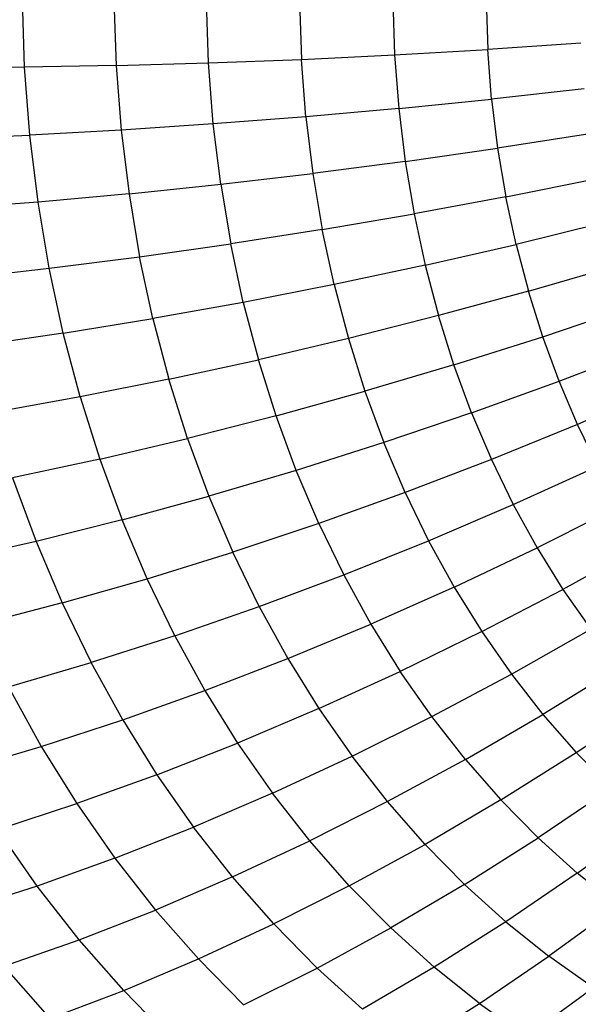
# Model space of a CAD drawing. Extents: x 12787 to 34796, y -2374 to 28330.
# Drawn here: x 24304 to 24307, y 4559 to 4564 of the extents above; entities that cross this region are included whole.
import ezdxf

# ---------------------------------------------------------------- set-up
doc = ezdxf.new("R2010")
doc.units = 0
doc.header["$MEASUREMENT"] = 0
doc.layers.add('InterSystem - drawing', color=7, linetype='Continuous')

msp = doc.modelspace()

# ---------------------------------------------------------------- linework, layer by layer
at = {"layer": 'InterSystem - drawing'}
for p, q in [((24304.1912, 4563.4113), (24304.1795, 4563.7563)), ((24304.6421, 4563.7482), (24304.6533, 4563.42)), ((24305.1194, 4563.4334), (24305.1088, 4563.7439)), ((24305.5783, 4563.7435), (24305.5882, 4563.4514)), ((24306.0492, 4563.7468), (24306.0585, 4563.474)), ((24306.5202, 4563.754), (24306.5289, 4563.5012)), ((24306.9981, 4563.5328), (24306.5289, 4563.5012)), ((24305.5882, 4563.4514), (24306.0585, 4563.474)), ((24306.0585, 4563.474), (24306.5289, 4563.5012)), ((24306.0585, 4563.474), (24306.0795, 4563.2034)), ((24306.5484, 4563.2504), (24306.5289, 4563.5012)), ((24304.1912, 4563.4113), (24303.7344, 4563.4074)), ((24304.6533, 4563.42), (24304.1912, 4563.4113)), ((24304.2179, 4563.0692), (24304.1912, 4563.4113)), ((24304.6533, 4563.42), (24305.1194, 4563.4334)), ((24304.6533, 4563.42), (24304.6787, 4563.0944)), ((24305.1194, 4563.4334), (24305.5882, 4563.4514)), ((24305.1434, 4563.1253), (24305.1194, 4563.4334)), ((24305.6108, 4563.1616), (24305.5882, 4563.4514)), ((24307.016, 4563.3026), (24306.5484, 4563.2504)), ((24306.0795, 4563.2034), (24306.5484, 4563.2504)), ((24306.5484, 4563.2504), (24306.5787, 4563.0024)), ((24305.6108, 4563.1616), (24305.1434, 4563.1253)), ((24306.0795, 4563.2034), (24305.6108, 4563.1616)), ((24305.6108, 4563.1616), (24305.6459, 4562.875)), ((24306.0795, 4563.2034), (24306.1123, 4562.9357)), ((24305.1434, 4563.1253), (24304.6787, 4563.0944)), ((24305.1807, 4562.8205), (24305.1434, 4563.1253)), ((24303.7622, 4563.0495), (24304.2179, 4563.0692)), ((24304.6787, 4563.0944), (24304.2179, 4563.0692)), ((24304.2593, 4562.7307), (24304.2179, 4563.0692)), ((24304.6787, 4563.0944), (24304.7181, 4562.7724)), ((24307.0439, 4563.0749), (24306.5787, 4563.0024)), ((24306.1123, 4562.9357), (24306.5787, 4563.0024)), ((24306.5787, 4563.0024), (24306.6199, 4562.7577)), ((24306.1123, 4562.9357), (24305.6459, 4562.875)), ((24306.1123, 4562.9357), (24306.1567, 4562.6716)), ((24305.1807, 4562.8205), (24305.6459, 4562.875)), ((24305.6459, 4562.875), (24305.6934, 4562.5923)), ((24304.7181, 4562.7724), (24305.1807, 4562.8205)), ((24305.1807, 4562.8205), (24305.2312, 4562.5199)), ((24306.6199, 4562.7577), (24307.0816, 4562.8503)), ((24304.7181, 4562.7724), (24304.2593, 4562.7307)), ((24304.7181, 4562.7724), (24304.7715, 4562.4547)), ((24304.2593, 4562.7307), (24303.8056, 4562.6956)), ((24304.3154, 4562.3969), (24304.2593, 4562.7307)), ((24306.6199, 4562.7577), (24306.1567, 4562.6716)), ((24306.6716, 4562.5171), (24306.6199, 4562.7577)), ((24305.6934, 4562.5923), (24306.1567, 4562.6716)), ((24306.1567, 4562.6716), (24306.2126, 4562.412)), ((24307.1292, 4562.6294), (24306.6716, 4562.5171)), ((24305.6934, 4562.5923), (24305.2312, 4562.5199)), ((24305.7532, 4562.3143), (24305.6934, 4562.5923)), ((24304.7715, 4562.4547), (24305.2312, 4562.5199)), ((24305.2948, 4562.2244), (24305.2312, 4562.5199)), ((24306.2126, 4562.412), (24306.6716, 4562.5171)), ((24306.6716, 4562.5171), (24306.7339, 4562.2813)), ((24304.3154, 4562.3969), (24304.7715, 4562.4547)), ((24304.8387, 4562.1424), (24304.7715, 4562.4547)), ((24304.7954, 4562.4581), (24304.7955, 4562.458)), ((24304.7955, 4562.4581), (24304.7955, 4562.458)), ((24303.8642, 4562.3465), (24304.3154, 4562.3969)), ((24304.386, 4562.0686), (24304.3154, 4562.3969)), ((24306.2126, 4562.412), (24305.7532, 4562.3143)), ((24306.2126, 4562.412), (24306.2798, 4562.1574)), ((24306.7339, 4562.2813), (24307.1863, 4562.4129)), ((24305.7532, 4562.3143), (24305.2948, 4562.2244)), ((24305.7532, 4562.3143), (24305.8252, 4562.0418)), ((24306.7339, 4562.2813), (24306.2798, 4562.1574)), ((24306.8065, 4562.0508), (24306.7339, 4562.2813)), ((24305.2948, 4562.2244), (24304.8387, 4562.1424)), ((24305.2948, 4562.2244), (24305.3714, 4561.9346)), ((24306.8065, 4562.0508), (24307.253, 4562.2013)), ((24304.386, 4562.0686), (24304.8387, 4562.1424)), ((24304.8387, 4562.1424), (24304.9196, 4561.8362)), ((24306.2798, 4562.1574), (24305.8252, 4562.0418)), ((24306.3581, 4561.9087), (24306.2798, 4562.1574)), ((24304.386, 4562.0686), (24303.9381, 4562.0032)), ((24304.471, 4561.7468), (24304.386, 4562.0686)), ((24305.8252, 4562.0418), (24305.3714, 4561.9346)), ((24305.8252, 4562.0418), (24305.9091, 4561.7754)), ((24306.3581, 4561.9087), (24306.8065, 4562.0508)), ((24306.8893, 4561.8263), (24306.8065, 4562.0508)), ((24306.8893, 4561.8263), (24307.329, 4561.9952)), ((24304.9196, 4561.8362), (24305.3714, 4561.9346)), ((24305.4606, 4561.6514), (24305.3714, 4561.9346)), ((24306.3581, 4561.9087), (24305.9091, 4561.7754)), ((24306.4474, 4561.6664), (24306.3581, 4561.9087)), ((24304.9196, 4561.8362), (24304.471, 4561.7468)), ((24305.0138, 4561.5369), (24304.9196, 4561.8362)), ((24306.4474, 4561.6664), (24306.8893, 4561.8263)), ((24306.9819, 4561.6084), (24306.8893, 4561.8263)), ((24305.4606, 4561.6514), (24305.9091, 4561.7754)), ((24305.9091, 4561.7754), (24306.0047, 4561.5161)), ((24307.414, 4561.7952), (24306.9819, 4561.6084)), ((24304.471, 4561.7468), (24304.027, 4561.6666)), ((24304.471, 4561.7468), (24304.5701, 4561.4323)), ((24305.4606, 4561.6514), (24305.0138, 4561.5369)), ((24305.5622, 4561.3756), (24305.4606, 4561.6514)), ((24306.4474, 4561.6664), (24306.0047, 4561.5161)), ((24306.4474, 4561.6664), (24306.5474, 4561.4313)), ((24306.9819, 4561.6084), (24306.5474, 4561.4313)), ((24307.0842, 4561.3978), (24306.9819, 4561.6084)), ((24304.5701, 4561.4323), (24305.0138, 4561.5369)), ((24305.0138, 4561.5369), (24305.1213, 4561.2455)), ((24306.0047, 4561.5161), (24305.5622, 4561.3756)), ((24306.1118, 4561.2643), (24306.0047, 4561.5161)), ((24304.5701, 4561.4323), (24304.1306, 4561.3377)), ((24304.5701, 4561.4323), (24304.683, 4561.1259)), ((24306.5474, 4561.4313), (24306.1118, 4561.2643)), ((24306.5474, 4561.4313), (24306.6579, 4561.204)), ((24305.5622, 4561.3756), (24305.1213, 4561.2455)), ((24305.6761, 4561.1079), (24305.5622, 4561.3756)), ((24306.6579, 4561.204), (24307.0842, 4561.3978)), ((24304.1306, 4561.3377), (24304.2487, 4561.0174)), ((24304.683, 4561.1259), (24305.1213, 4561.2455)), ((24305.1213, 4561.2455), (24305.2416, 4560.9626)), ((24306.1118, 4561.2643), (24305.6761, 4561.1079)), ((24306.1118, 4561.2643), (24306.23, 4561.0209)), ((24306.23, 4561.0209), (24306.6579, 4561.204)), ((24306.6579, 4561.204), (24306.7784, 4560.985)), ((24307.1959, 4561.1949), (24306.7784, 4560.985)), ((24304.683, 4561.1259), (24304.2487, 4561.0174)), ((24304.8094, 4560.8287), (24304.683, 4561.1259)), ((24305.6761, 4561.1079), (24305.2416, 4560.9626)), ((24305.6761, 4561.1079), (24305.8018, 4560.8491)), ((24304.2487, 4561.0174), (24303.8194, 4560.9202)), ((24304.2487, 4561.0174), (24304.3809, 4560.7065)), ((24305.8018, 4560.8491), (24306.23, 4561.0209)), ((24306.23, 4561.0209), (24306.359, 4560.7865)), ((24306.359, 4560.7865), (24306.7784, 4560.985)), ((24306.7784, 4560.985), (24306.9087, 4560.7751)), ((24307.3167, 4561.0004), (24306.9087, 4560.7751)), ((24304.8094, 4560.8287), (24305.2416, 4560.9626)), ((24305.3744, 4560.6891), (24305.2416, 4560.9626)), ((24304.3809, 4560.7065), (24304.8094, 4560.8287)), ((24304.949, 4560.5412), (24304.8094, 4560.8287)), ((24305.3744, 4560.6891), (24305.8018, 4560.8491)), ((24305.8018, 4560.8491), (24305.939, 4560.5999)), ((24306.359, 4560.7865), (24305.939, 4560.5999)), ((24306.359, 4560.7865), (24306.4986, 4560.5618)), ((24306.4986, 4560.5618), (24306.9087, 4560.7751)), ((24306.9087, 4560.7751), (24307.0485, 4560.5748)), ((24304.3809, 4560.7065), (24303.9571, 4560.5966)), ((24304.3809, 4560.7065), (24304.5269, 4560.406)), ((24304.949, 4560.5412), (24305.3744, 4560.6891)), ((24305.3744, 4560.6891), (24305.5194, 4560.4257)), ((24305.5194, 4560.4257), (24305.939, 4560.5999)), ((24305.939, 4560.5999), (24306.0874, 4560.361)), ((24306.6482, 4560.3473), (24307.0485, 4560.5748)), ((24304.949, 4560.5412), (24304.5269, 4560.406)), ((24304.949, 4560.5412), (24305.1014, 4560.2645)), ((24306.4986, 4560.5618), (24306.0874, 4560.361)), ((24306.4986, 4560.5618), (24306.6482, 4560.3473)), ((24305.1014, 4560.2645), (24305.5194, 4560.4257)), ((24305.5194, 4560.4257), (24305.6762, 4560.1732)), ((24304.109, 4560.2836), (24304.5269, 4560.406)), ((24304.6862, 4560.1165), (24304.5269, 4560.406)), ((24307.1973, 4560.3846), (24306.8075, 4560.1437)), ((24305.6762, 4560.1732), (24306.0874, 4560.361)), ((24306.2465, 4560.1329), (24306.0874, 4560.361)), ((24306.2465, 4560.1329), (24306.6482, 4560.3473)), ((24306.6482, 4560.3473), (24306.8075, 4560.1437)), ((24304.109, 4560.2836), (24304.2749, 4559.9823)), ((24304.6862, 4560.1165), (24305.1014, 4560.2645)), ((24305.1014, 4560.2645), (24305.2662, 4559.9991)), ((24306.9761, 4559.9514), (24307.3547, 4560.2051)), ((24305.6762, 4560.1732), (24305.2662, 4559.9991)), ((24305.6762, 4560.1732), (24305.8443, 4559.9322)), ((24305.8443, 4559.9322), (24306.2465, 4560.1329)), ((24306.4159, 4559.9164), (24306.2465, 4560.1329)), ((24306.4159, 4559.9164), (24306.8075, 4560.1437)), ((24306.8075, 4560.1437), (24306.9761, 4559.9514)), ((24304.2749, 4559.9823), (24304.6862, 4560.1165)), ((24304.6862, 4560.1165), (24304.8586, 4559.839)), ((24303.8687, 4559.8622), (24304.2749, 4559.9823)), ((24304.2749, 4559.9823), (24304.4543, 4559.6934)), ((24304.8586, 4559.839), (24305.2662, 4559.9991)), ((24305.2662, 4559.9991), (24305.4429, 4559.7458)), ((24305.4429, 4559.7458), (24305.8443, 4559.9322)), ((24306.0233, 4559.7034), (24305.8443, 4559.9322)), ((24306.5951, 4559.712), (24306.9761, 4559.9514)), ((24307.1535, 4559.7712), (24306.9761, 4559.9514)), ((24306.4159, 4559.9164), (24306.0233, 4559.7034)), ((24306.4159, 4559.9164), (24306.5951, 4559.712)), ((24304.8586, 4559.839), (24304.4543, 4559.6934)), ((24304.8586, 4559.839), (24305.0433, 4559.5741)), ((24305.4429, 4559.7458), (24305.0433, 4559.5741)), ((24305.6311, 4559.5053), (24305.4429, 4559.7458)), ((24307.1535, 4559.7712), (24306.7837, 4559.5203)), ((24304.0546, 4559.5627), (24304.4543, 4559.6934)), ((24304.4543, 4559.6934), (24304.6467, 4559.4177)), ((24306.0233, 4559.7034), (24305.6311, 4559.5053)), ((24306.2127, 4559.4874), (24306.0233, 4559.7034)), ((24306.5951, 4559.712), (24306.2127, 4559.4874)), ((24306.5951, 4559.712), (24306.7837, 4559.5203)), ((24306.9811, 4559.3419), (24307.3391, 4559.6033)), ((24304.254, 4559.2769), (24304.0546, 4559.5627)), ((24304.6467, 4559.4177), (24305.0433, 4559.5741)), ((24305.2401, 4559.3227), (24305.0433, 4559.5741)), ((24305.2401, 4559.3227), (24305.6311, 4559.5053)), ((24305.8301, 4559.2783), (24305.6311, 4559.5053)), ((24305.8301, 4559.2783), (24306.2127, 4559.4874)), ((24306.412, 4559.2849), (24306.2127, 4559.4874)), ((24306.412, 4559.2849), (24306.7837, 4559.5203)), ((24306.7837, 4559.5203), (24306.9811, 4559.3419)), ((24304.6467, 4559.4177), (24304.254, 4559.2769)), ((24304.6467, 4559.4177), (24304.8515, 4559.1559)), ((24306.9811, 4559.3419), (24306.6206, 4559.0963)), ((24307.1868, 4559.1771), (24306.9811, 4559.3419)), ((24305.2401, 4559.3227), (24304.8515, 4559.1559)), ((24305.4483, 4559.0853), (24305.2401, 4559.3227)), ((24306.412, 4559.2849), (24306.0395, 4559.0655)), ((24306.6206, 4559.0963), (24306.412, 4559.2849)), ((24304.254, 4559.2769), (24303.8665, 4559.1522)), ((24304.4664, 4559.0055), (24304.254, 4559.2769)), ((24305.8301, 4559.2783), (24305.4483, 4559.0853)), ((24305.8301, 4559.2783), (24306.0395, 4559.0655)), ((24304.4664, 4559.0055), (24304.8515, 4559.1559)), ((24305.0682, 4558.9088), (24304.8515, 4559.1559)), ((24307.1868, 4559.1771), (24306.838, 4558.9222)), ((24305.0682, 4558.9088), (24305.4483, 4559.0853)), ((24305.6673, 4558.8627), (24305.4483, 4559.0853)), ((24306.6206, 4559.0963), (24306.2588, 4558.8672)), ((24306.6206, 4559.0963), (24306.838, 4558.9222)), ((24305.6673, 4558.8627), (24306.0395, 4559.0655)), ((24306.2588, 4558.8672), (24306.0395, 4559.0655)), ((24304.0857, 4558.872), (24304.4664, 4559.0055)), ((24304.691, 4558.7494), (24304.4664, 4559.0055)), ((24304.691, 4558.7494), (24305.0682, 4558.9088)), ((24305.2962, 4558.677), (24305.0682, 4558.9088)), ((24306.4872, 4558.6843), (24306.838, 4558.9222)), ((24307.0635, 4558.763), (24306.838, 4558.9222)), ((24304.0857, 4558.872), (24304.3177, 4558.6074)), ((24305.2962, 4558.677), (24305.6673, 4558.8627)), ((24305.8965, 4558.6554), (24305.6673, 4558.8627)), ((24306.2588, 4558.8672), (24305.8965, 4558.6554)), ((24306.4872, 4558.6843), (24306.2588, 4558.8672)), ((24304.3177, 4558.6074), (24304.691, 4558.7494)), ((24304.691, 4558.7494), (24304.9274, 4558.5091)), ((24307.0635, 4558.763), (24306.7242, 4558.517)), ((24306.1354, 4558.464), (24306.4872, 4558.6843)), ((24306.4872, 4558.6843), (24306.7242, 4558.517))]:
    msp.add_line(p, q, dxfattribs=at)

doc.saveas('drawing.dxf')
